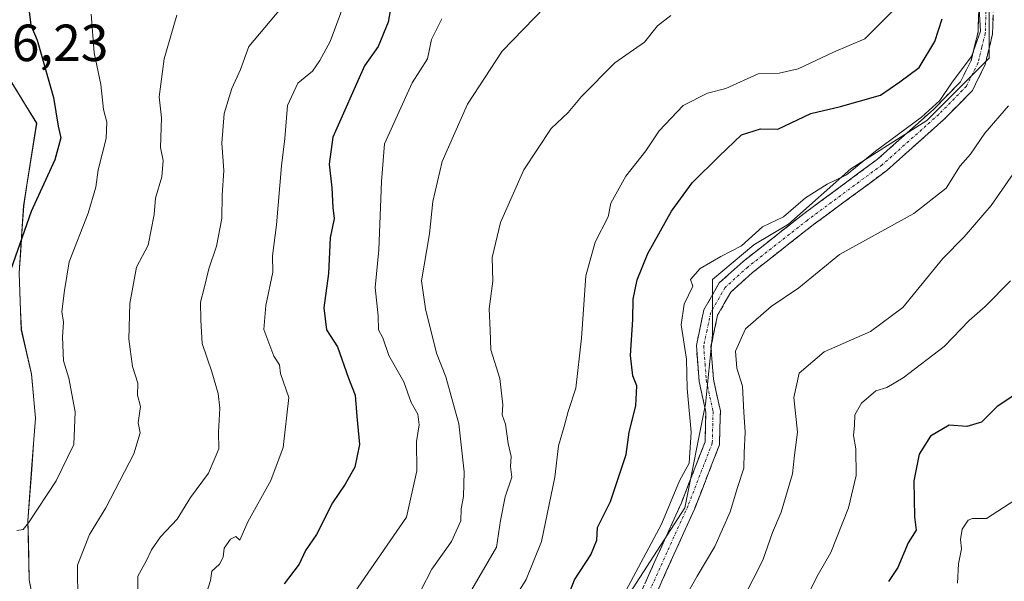
# Model space of a CAD drawing. Units: metres. Extents: x 597212 to 600663, y 4729115 to 4731478.
# Drawn here: x 599212 to 599401, y 4730519 to 4730627 of the extents above; entities that cross this region are included whole.
import ezdxf
from ezdxf.enums import TextEntityAlignment as Align

# ---------------------------------------------------------------- set-up
doc = ezdxf.new("R2010")
doc.units = ezdxf.units.M
doc.header["$MEASUREMENT"] = 0
doc.linetypes.add('TRAZO_Y_PUNTO', pattern=[1, 0.5, -0.25, 0, -0.25])
doc.linetypes.add('TRAZOSX2', pattern=[1.5, 1, -0.5])
for name, color, linetype, lineweight in [('Arbolado forestal CxS', 92, 'Continuous', 0), ('Camino', 19, 'TRAZOSX2', 0), ('Camino Cxs', 19, 'Continuous', 0), ('Camino eje', 19, 'TRAZO_Y_PUNTO', 0), ('Curva de nivel maestra', 36, 'Continuous', 30), ('Curva de nivel normal', 36, 'Continuous', 0), ('Municipio', 9, 'Continuous', 13), ('Municipio CxS', 142, 'Continuous', 0), ('Rótulo de punto de cota en terreno', 19, 'Continuous', 0)]:
    doc.layers.add(name, color=color, linetype=linetype, lineweight=lineweight)
doc.styles.add('Arial', font='txt', dxfattribs={"height": 0.2})

# ---------------------------------------------------------------- blocks, each defined once
blk = doc.blocks.new('*U157')
at = {"layer": 'Arbolado forestal CxS', "color": 92, "linetype": 'Continuous', "lineweight": 0}
blk.add_polyline3d([(599203.6113, 4730626.3945, 654.6337), (599215.6011, 4730606.9845, 651.1483), (599213.1105, 4730591.0843, 649.1313), (599212.2503, 4730578.2543, 648.1369), (599212.6601, 4730567.3245, 647.5863), (599214.5903, 4730558.8145, 647.1593), (599215.3797, 4730550.3043, 646.5887), (599214.6397, 4730540.5141, 645.3165), (599213.9095, 4730530.6047, 643.9035), (599214.1895, 4730519.2947, 642.9655), (599217.0287, 4730504.0543, 642.5433), (599223.1885, 4730476.9947, 637.274), (599224.8783, 4730462.5145, 634.979), (599226.7081, 4730446.6345, 632.8119), (599228.9079, 4730428.7243, 632.3147), (599231.2375, 4730413.1045, 631.798), (599234.4571, 4730396.0845, 628.6761), (599236.9167, 4730381.3443, 625.9976)], dxfattribs=at)
blk = doc.blocks.new('*U191')
at = {"layer": 'Curva de nivel normal', "color": 36, "linetype": 'Continuous', "lineweight": 0}
blk.add_polyline3d([(599313.24, 4730629.21, 615), (599305.01, 4730620.8, 615), (599298.39, 4730610.64, 615), (599293.48, 4730599.62, 615), (599291.68, 4730591.94, 615), (599291.05, 4730585.74, 615), (599289.53, 4730576.67, 615), (599290.31, 4730571.33, 615), (599292.44, 4730562.81, 615), (599294.22, 4730558.27, 615), (599296.71, 4730549.23, 615), (599297.75, 4730540.02, 615), (599297.62, 4730535.32, 615), (599297.12, 4730532.93, 615), (599297.08, 4730530.65, 615), (599295.3, 4730526.67, 615), (599291.48, 4730521.33, 615), (599289.4, 4730517.24, 615)], dxfattribs=at)
blk = doc.blocks.new('*U195')
at = {"layer": 'Curva de nivel normal', "color": 36, "linetype": 'Continuous', "lineweight": 0}
blk.add_polyline3d([(599293.46, 4730627, 620), (599291.46, 4730623, 620), (599290.67, 4730619.33, 620), (599287.72, 4730614.7, 620), (599282.45, 4730603, 620), (599281.82, 4730595.79, 620), (599281.31, 4730582.67, 620), (599280.65, 4730575.41, 620), (599281.19, 4730569.99, 620), (599281.28, 4730567.28, 620), (599282.1, 4730565.76, 620), (599283.28, 4730562.34, 620), (599286.11, 4730557.28, 620), (599287.54, 4730553.35, 620), (599288.84, 4730551.11, 620), (599289.08, 4730549.08, 620), (599288.54, 4730545.86, 620), (599288.65, 4730540.2, 620), (599286.63, 4730531.33, 620), (599276.11, 4730516, 620)], dxfattribs=at)
blk = doc.blocks.new('*U199')
at = {"layer": 'Curva de nivel normal', "color": 36, "linetype": 'Continuous', "lineweight": 0}
blk.add_polyline3d([(599248.23, 4730516.71, 630), (599248.99, 4730519.19, 630), (599249.24, 4730520.93, 630), (599250.72, 4730522.29, 630), (599251.42, 4730523.63, 630), (599251.64, 4730525.36, 630), (599252.87, 4730527.08, 630), (599253.88, 4730527.6, 630), (599254.62, 4730526.92, 630), (599256.18, 4730530.44, 630), (599260.56, 4730538.36, 630), (599262.96, 4730544.67, 630), (599264.05, 4730554.33, 630), (599262.43, 4730558.93, 630), (599262.27, 4730560.55, 630), (599261.15, 4730562.22, 630), (599259.25, 4730567.38, 630), (599259.61, 4730571.95, 630), (599260.96, 4730578.35, 630), (599260.93, 4730581.52, 630), (599261.65, 4730587.43, 630), (599262.64, 4730598.77, 630), (599263.29, 4730604, 630), (599263.82, 4730610.33, 630), (599265.8, 4730614.65, 630), (599268.56, 4730616.93, 630), (599269.99, 4730618.98, 630), (599272.01, 4730622.67, 630), (599275.46, 4730631.98, 630)], dxfattribs=at)
blk = doc.blocks.new('*U202')
at = {"layer": 'Curva de nivel normal', "color": 36, "linetype": 'Continuous', "lineweight": 0}
blk.add_polyline3d([(599402.63, 4730576.69, 580), (599397.8, 4730571.8, 580), (599394.73, 4730569.09, 580), (599389.93, 4730564.11, 580), (599382.04, 4730558.09, 580), (599378.93, 4730556.22, 580), (599376.78, 4730555.55, 580), (599374.03, 4730553.18, 580), (599372.76, 4730551, 580), (599372.72, 4730549, 580), (599372.52, 4730547.02, 580), (599372.98, 4730544.44, 580), (599373.02, 4730539.35, 580), (599371.56, 4730533.09, 580), (599368.18, 4730524.51, 580), (599365.73, 4730520.33, 580), (599362.86, 4730514.67, 580)], dxfattribs=at)
blk = doc.blocks.new('*U204')
at = {"layer": 'Curva de nivel normal', "color": 36, "linetype": 'Continuous', "lineweight": 0}
blk.add_polyline3d([(599307.01, 4730515.12, 605), (599309.64, 4730519.33, 605), (599312.56, 4730526.67, 605), (599315.11, 4730539, 605), (599315.85, 4730545, 605), (599316.94, 4730548.74, 605), (599317.68, 4730551.61, 605), (599319.15, 4730556.07, 605), (599320.27, 4730565.67, 605), (599321.07, 4730577.67, 605), (599322.88, 4730584.14, 605), (599325.4, 4730589, 605), (599325.92, 4730591.58, 605), (599328.76, 4730596.8, 605), (599332.6, 4730601.67, 605), (599335.17, 4730605.47, 605), (599339.76, 4730610.36, 605), (599344.46, 4730612.74, 605), (599348, 4730613.62, 605), (599354.22, 4730616.42, 605), (599358.2, 4730616.56, 605), (599361.88, 4730617.42, 605), (599368.67, 4730620.6, 605), (599374.67, 4730623.15, 605), (599380.52, 4730628.98, 605)], dxfattribs=at)
blk = doc.blocks.new('*U207')
at = {"layer": 'Curva de nivel normal', "color": 36, "linetype": 'Continuous', "lineweight": 0}
blk.add_polyline3d([(599402.3, 4730610.3, 590), (599397.74, 4730605.02, 590), (599395, 4730601.02, 590), (599393, 4730598.75, 590), (599390.33, 4730594.5, 590), (599384.12, 4730589.65, 590), (599369.79, 4730581.74, 590), (599362, 4730575.36, 590), (599356.67, 4730571.8, 590), (599351.75, 4730567.51, 590), (599349.81, 4730563.22, 590), (599350.1, 4730559.94, 590), (599351.16, 4730556.48, 590), (599351.41, 4730551.49, 590), (599351.71, 4730547.66, 590), (599351.5, 4730543.69, 590), (599351.45, 4730540.72, 590), (599350.22, 4730537, 590), (599348.82, 4730532.33, 590), (599345.84, 4730525.67, 590), (599342.47, 4730520, 590), (599338.13, 4730512.33, 590)], dxfattribs=at)
blk = doc.blocks.new('*U210')
at = {"layer": 'Curva de nivel normal', "color": 36, "linetype": 'Continuous', "lineweight": 0}
blk.add_polyline3d([(599298.76, 4730516.67, 610), (599303.91, 4730525.56, 610), (599304.71, 4730530.66, 610), (599305.59, 4730535.26, 610), (599306.89, 4730539, 610), (599306.62, 4730541.06, 610), (599306.74, 4730543, 610), (599306.18, 4730545.47, 610), (599305.67, 4730549.16, 610), (599305.02, 4730550.97, 610), (599305.14, 4730552.92, 610), (599304.6, 4730557.94, 610), (599302.82, 4730563.48, 610), (599302.74, 4730567.21, 610), (599302.54, 4730571.34, 610), (599303.2, 4730576.62, 610), (599303.12, 4730581.17, 610), (599304.7, 4730587.87, 610), (599309.17, 4730597.99, 610), (599314.44, 4730605.92, 610), (599317.7, 4730609, 610), (599320.24, 4730612.07, 610), (599326.68, 4730618.52, 610), (599332.33, 4730622.53, 610), (599334.85, 4730625.66, 610), (599337.41, 4730627.64, 610)], dxfattribs=at)
blk = doc.blocks.new('*U214')
at = {"layer": 'Curva de nivel normal', "color": 36, "linetype": 'Continuous', "lineweight": 0}
blk.add_polyline3d([(599242.53, 4730627.67, 640), (599240.07, 4730619.33, 640), (599239.17, 4730612, 640), (599239.61, 4730608.02, 640), (599239.42, 4730602.27, 640), (599239.92, 4730599.77, 640), (599239.65, 4730596.69, 640), (599238.42, 4730592.59, 640), (599238.17, 4730589.44, 640), (599237.01, 4730583.57, 640), (599234.77, 4730579.33, 640), (599233.51, 4730572.33, 640), (599233.31, 4730565.48, 640), (599234.03, 4730560.25, 640), (599235.07, 4730557.08, 640), (599234.98, 4730554.75, 640), (599235.53, 4730552.6, 640), (599235.13, 4730549.44, 640), (599235.5, 4730547.54, 640), (599234.3, 4730543.48, 640), (599228.9, 4730533.09, 640), (599225.78, 4730528, 640), (599223.44, 4730522.13, 640), (599223.52, 4730514.92, 640)], dxfattribs=at)
blk = doc.blocks.new('*U216')
at = {"layer": 'Curva de nivel normal', "color": 36, "linetype": 'Continuous', "lineweight": 0}
blk.add_polyline3d([(599396.07, 4730638.95, 595), (599396.87, 4730624.62, 595), (599395.16, 4730619.75, 595), (599391.46, 4730614.82, 595), (599389.09, 4730611.3, 595), (599385.58, 4730608.15, 595), (599376.73, 4730601.6, 595), (599371.18, 4730597.04, 595), (599367.42, 4730595.28, 595), (599363.27, 4730592.64, 595), (599359.04, 4730588.98, 595), (599355, 4730587.06, 595), (599351, 4730583.42, 595), (599347, 4730581.35, 595), (599343.04, 4730579.08, 595), (599341.22, 4730576.93, 595), (599341.66, 4730575.66, 595), (599339.96, 4730572.21, 595), (599339.41, 4730568.23, 595), (599340.42, 4730561.67, 595), (599340.54, 4730556, 595), (599341.34, 4730547.67, 595), (599340.92, 4730541.67, 595), (599339.1, 4730538.33, 595), (599335.62, 4730530, 595), (599325.86, 4730511.68, 595)], dxfattribs=at)
blk = doc.blocks.new('*U224')
at = {"layer": 'Curva de nivel normal', "color": 36, "linetype": 'Continuous', "lineweight": 0}
blk.add_polyline3d([(599226.05, 4730627.91, 645), (599226.64, 4730620.5, 645), (599227.96, 4730614.42, 645), (599228.43, 4730609.58, 645), (599229.1, 4730607.15, 645), (599228.96, 4730604.04, 645), (599227.41, 4730598, 645), (599227, 4730594.67, 645), (599225.47, 4730589.67, 645), (599221.85, 4730580.33, 645), (599220.94, 4730574.86, 645), (599220.47, 4730570.78, 645), (599220.79, 4730568.79, 645), (599220.56, 4730565.89, 645), (599220.77, 4730561.31, 645), (599221.82, 4730557.98, 645), (599223.02, 4730551.56, 645), (599222.75, 4730545.26, 645), (599219.37, 4730538.3, 645), (599214.04, 4730530.21, 645), (599213.04, 4730528.94, 645), (599211.83, 4730528.75, 645)], dxfattribs=at)
blk = doc.blocks.new('*U227')
at = {"layer": 'Curva de nivel normal', "color": 36, "linetype": 'Continuous', "lineweight": 0}
blk.add_polyline3d([(599403.48, 4730534.56, 570), (599398.02, 4730531.08, 570), (599395.37, 4730531.09, 570), (599394.53, 4730530.72, 570), (599393.37, 4730528.99, 570), (599393.07, 4730527.04, 570), (599393.27, 4730525.27, 570), (599392.69, 4730522.35, 570), (599392.49, 4730518.66, 570)], dxfattribs=at)
blk = doc.blocks.new('*U228')
at = {"layer": 'Curva de nivel normal', "color": 36, "linetype": 'Continuous', "lineweight": 0}
blk.add_polyline3d([(599262.49, 4730628.99, 635), (599256.38, 4730621.69, 635), (599254.75, 4730617.24, 635), (599253.09, 4730613.64, 635), (599251.61, 4730608.82, 635), (599251.18, 4730603.12, 635), (599251.54, 4730597.87, 635), (599251.21, 4730593.14, 635), (599251.18, 4730588.67, 635), (599250.16, 4730583.33, 635), (599248.65, 4730579, 635), (599247.8, 4730575.3, 635), (599247.08, 4730572.6, 635), (599247.16, 4730569.16, 635), (599247.4, 4730564.64, 635), (599249.28, 4730559.25, 635), (599250.5, 4730555.09, 635), (599250.8, 4730552.27, 635), (599250.54, 4730547.67, 635), (599250.58, 4730544.46, 635), (599248.63, 4730539.75, 635), (599245.15, 4730535.07, 635), (599242.62, 4730530.92, 635), (599239.41, 4730527.57, 635), (599237.65, 4730525.07, 635), (599236.68, 4730523, 635), (599235.06, 4730520, 635), (599235.01, 4730514.17, 635)], dxfattribs=at)
blk = doc.blocks.new('*U232')
at = {"layer": 'Curva de nivel normal', "color": 36, "linetype": 'Continuous', "lineweight": 0}
blk.add_polyline3d([(599403.2, 4730597.21, 585), (599398.92, 4730591.17, 585), (599393.74, 4730585.13, 585), (599389.64, 4730580.98, 585), (599381.99, 4730571.58, 585), (599375.78, 4730566.98, 585), (599366.87, 4730563.04, 585), (599362.04, 4730559, 585), (599361.05, 4730554.33, 585), (599361.74, 4730547.64, 585), (599361.15, 4730543.21, 585), (599360.78, 4730539.64, 585), (599358.62, 4730532.31, 585), (599356.92, 4730528.36, 585), (599355.06, 4730523.1, 585), (599351.4, 4730515.78, 585)], dxfattribs=at)
blk = doc.blocks.new('*U234')
at = {"layer": 'Curva de nivel maestra', "color": 36, "linetype": 'Continuous', "lineweight": 30}
blk.add_polyline3d([(599213.85, 4730631.01, 650), (599214.47, 4730625.75, 650), (599215.69, 4730622.88, 650), (599218.87, 4730611.87, 650), (599219.75, 4730606.42, 650), (599220.28, 4730604.13, 650), (599219.12, 4730599.92, 650), (599214.58, 4730590, 650), (599210.2, 4730577.57, 650)], dxfattribs=at)
blk = doc.blocks.new('*U238')
at = {"layer": 'Curva de nivel maestra', "color": 36, "linetype": 'Continuous', "lineweight": 30}
blk.add_polyline3d([(599403.11, 4730554.53, 575), (599400.07, 4730552.55, 575), (599397.12, 4730549.57, 575), (599394.3, 4730548.72, 575), (599390.9, 4730548.98, 575), (599387.32, 4730546.87, 575), (599385.14, 4730543.41, 575), (599384.1, 4730538.29, 575), (599384.21, 4730531.4, 575), (599384.52, 4730528.86, 575), (599383.01, 4730526.39, 575), (599381, 4730521.68, 575), (599379.2, 4730519, 575)], dxfattribs=at)
blk = doc.blocks.new('*U240')
at = {"layer": 'Curva de nivel maestra', "color": 36, "linetype": 'Continuous', "lineweight": 30}
blk.add_polyline3d([(599317.23, 4730515, 600), (599318.94, 4730519.28, 600), (599322.08, 4730524.11, 600), (599323.2, 4730526.94, 600), (599323.34, 4730529.33, 600), (599325.83, 4730534.33, 600), (599328.87, 4730543.33, 600), (599329.39, 4730547.67, 600), (599330.67, 4730552.68, 600), (599330.9, 4730556.57, 600), (599330.1, 4730558.43, 600), (599329.68, 4730562.35, 600), (599330.12, 4730569.28, 600), (599330.21, 4730573.19, 600), (599330.94, 4730576.89, 600), (599332.97, 4730581.97, 600), (599337.57, 4730590.05, 600), (599341.51, 4730595.48, 600), (599346.67, 4730600.6, 600), (599351, 4730604.74, 600), (599354.67, 4730605.88, 600), (599358, 4730605.8, 600), (599364.33, 4730608.84, 600), (599370, 4730610.14, 600), (599377.67, 4730612.33, 600), (599381.39, 4730614.9, 600), (599385.12, 4730617.67, 600), (599388.13, 4730622.67, 600), (599389.52, 4730627, 600)], dxfattribs=at)
blk = doc.blocks.new('*U242')
at = {"layer": 'Curva de nivel maestra', "color": 36, "linetype": 'Continuous', "lineweight": 30}
blk.add_polyline3d([(599283.74, 4730630, 625), (599283.1, 4730626.33, 625), (599281.22, 4730621.67, 625), (599278.56, 4730618, 625), (599272.51, 4730604.31, 625), (599271.77, 4730599.08, 625), (599272.31, 4730594.55, 625), (599272.47, 4730590.79, 625), (599272.73, 4730588.67, 625), (599271.97, 4730584.95, 625), (599271.65, 4730578.08, 625), (599270.76, 4730571.49, 625), (599271.29, 4730567.32, 625), (599273.38, 4730564, 625), (599275.49, 4730558.02, 625), (599276.81, 4730554.73, 625), (599277.08, 4730550.68, 625), (599277.63, 4730545.3, 625), (599276.69, 4730540.94, 625), (599274.89, 4730537.64, 625), (599272.41, 4730534.09, 625), (599269.39, 4730528, 625), (599267.26, 4730524.94, 625), (599266.06, 4730522.33, 625), (599263.18, 4730518.54, 625)], dxfattribs=at)

msp = doc.modelspace()

# ---------------------------------------------------------------- linework, layer by layer
at = {"layer": 'Arbolado forestal CxS', "color": 92, "linetype": 'Continuous', "lineweight": 0}
for points in [[(599398.55, 4730636.72, 594.05), (599398.55, 4730619.45, 592.51), (599386.6, 4730607.49, 593.46), (599371.99, 4730598.19, 593.51), (599360.03, 4730587.56, 592.55), (599353.39, 4730583.58, 592.84), (599345.42, 4730576.94, 592.53), (599345.42, 4730566.31, 591.02), (599344.09, 4730553.03, 592.36), (599340.1, 4730533.1, 592.29), (599325.49, 4730510.52, 592.69), (599313.53, 4730483.95, 591.16), (599312.2, 4730471.99, 591.04), (599308.22, 4730460.04, 591.79), (599304.23, 4730449.41, 591.42), (599301.58, 4730429.48, 593.56), (599313.53, 4730416.2, 591), (599316.19, 4730400.26, 589.67), (599310.87, 4730371.03, 592.7)], [(599310.87, 4730371.03, 592.7), (599316.19, 4730400.26, 589.67), (599313.53, 4730416.2, 591), (599301.58, 4730429.48, 593.56), (599304.23, 4730449.41, 591.42), (599308.22, 4730460.04, 591.79), (599312.2, 4730471.99, 591.04), (599313.53, 4730483.95, 591.16), (599325.49, 4730510.52, 592.69), (599340.1, 4730533.1, 592.29), (599344.09, 4730553.03, 592.36), (599345.42, 4730566.31, 591.02), (599345.42, 4730576.94, 592.53), (599353.39, 4730583.58, 592.84), (599360.03, 4730587.56, 592.55), (599371.99, 4730598.19, 593.51), (599386.6, 4730607.49, 593.46), (599398.55, 4730619.45, 592.51), (599398.55, 4730636.72, 594.05)], [(599398.55, 4730636.72, 594.05), (599398.55, 4730619.45, 592.51), (599386.6, 4730607.49, 593.46), (599371.99, 4730598.19, 593.51), (599360.03, 4730587.56, 592.55), (599353.39, 4730583.58, 592.84), (599345.42, 4730576.94, 592.53), (599345.42, 4730566.31, 591.02), (599344.09, 4730553.03, 592.36), (599340.1, 4730533.1, 592.29), (599325.49, 4730510.52, 592.69), (599313.53, 4730483.95, 591.16), (599312.2, 4730471.99, 591.04), (599308.22, 4730460.04, 591.79), (599304.23, 4730449.41, 591.42), (599301.58, 4730429.48, 593.56), (599313.53, 4730416.2, 591), (599316.19, 4730400.26, 589.67), (599310.87, 4730371.03, 592.7)], [(599398.55, 4730636.72, 594.05), (599398.55, 4730619.45, 592.51), (599386.6, 4730607.49, 593.46), (599371.99, 4730598.19, 593.51), (599360.03, 4730587.56, 592.55), (599353.39, 4730583.58, 592.84), (599345.42, 4730576.94, 592.53), (599345.42, 4730566.31, 591.02), (599344.09, 4730553.03, 592.36), (599340.1, 4730533.1, 592.29), (599325.49, 4730510.52, 592.69), (599313.53, 4730483.95, 591.16), (599312.2, 4730471.99, 591.04), (599308.22, 4730460.04, 591.79), (599304.23, 4730449.41, 591.42), (599301.58, 4730429.48, 593.56), (599313.53, 4730416.2, 591), (599316.19, 4730400.26, 589.67), (599310.87, 4730371.03, 592.7)], [(599236.92, 4730381.34, 626), (599234.46, 4730396.08, 628.68), (599231.24, 4730413.1, 631.8), (599228.91, 4730428.72, 632.31), (599226.71, 4730446.63, 632.81), (599224.88, 4730462.51, 634.98), (599223.19, 4730476.99, 637.27), (599217.03, 4730504.05, 642.54), (599214.19, 4730519.29, 642.97), (599213.91, 4730530.6, 643.9), (599214.64, 4730540.51, 645.32), (599215.38, 4730550.3, 646.59), (599214.59, 4730558.81, 647.16), (599212.66, 4730567.32, 647.59), (599212.25, 4730578.25, 648.14), (599213.11, 4730591.08, 649.13), (599215.6, 4730606.98, 651.15), (599203.61, 4730626.39, 654.63)], [(599203.61, 4730626.39, 654.63), (599215.6, 4730606.98, 651.15), (599213.11, 4730591.08, 649.13), (599212.25, 4730578.25, 648.14), (599212.66, 4730567.32, 647.59), (599214.59, 4730558.81, 647.16), (599215.38, 4730550.3, 646.59), (599214.64, 4730540.51, 645.32), (599213.91, 4730530.6, 643.9), (599214.19, 4730519.29, 642.97), (599217.03, 4730504.05, 642.54), (599223.19, 4730476.99, 637.27), (599224.88, 4730462.51, 634.98), (599226.71, 4730446.63, 632.81), (599228.91, 4730428.72, 632.31), (599231.24, 4730413.1, 631.8), (599234.46, 4730396.08, 628.68), (599236.92, 4730381.34, 626)], [(599203.61, 4730626.39, 654.63), (599215.6, 4730606.98, 651.15), (599213.11, 4730591.08, 649.13), (599212.25, 4730578.25, 648.14), (599212.66, 4730567.32, 647.59), (599214.59, 4730558.81, 647.16), (599215.38, 4730550.3, 646.59), (599214.64, 4730540.51, 645.32), (599213.91, 4730530.6, 643.9), (599214.19, 4730519.29, 642.97), (599217.03, 4730504.05, 642.54), (599223.19, 4730476.99, 637.27), (599224.88, 4730462.51, 634.98), (599226.71, 4730446.63, 632.81), (599228.91, 4730428.72, 632.31), (599231.24, 4730413.1, 631.8), (599234.46, 4730396.08, 628.68), (599236.92, 4730381.34, 626)]]:
    msp.add_polyline3d(points, dxfattribs=at)
at = {"layer": 'Camino', "color": 19, "linetype": 'TRAZOSX2', "lineweight": 0}
for points in [[(599330.67, 4730514.65), (599339.44, 4730534.08), (599343.99, 4730545.8), (599344.13, 4730551.46), (599342.84, 4730557.4), (599342.32, 4730564.31), (599343.77, 4730571.13), (599346.73, 4730576.29), (599351.29, 4730580.41), (599362.8, 4730589.46), (599377.13, 4730600.05), (599387.92, 4730609.66), (599393.03, 4730614.88), (599395.1, 4730619.01), (599396.43, 4730624.42), (599396.61, 4730630.58)], [(599399.41, 4730630.76), (599399.21, 4730624.04), (599397.73, 4730618.04), (599395.33, 4730613.24), (599389.85, 4730607.64), (599378.89, 4730597.88), (599364.49, 4730587.24), (599353.09, 4730578.28), (599348.93, 4730574.52), (599346.41, 4730570.12), (599345.13, 4730564.12), (599345.61, 4730557.8), (599346.93, 4730551.72), (599346.77, 4730545.24), (599342.01, 4730533), (599333.13, 4730513.32)]]:
    msp.add_lwpolyline(points, dxfattribs=at)
at = {"layer": 'Camino Cxs', "color": 19, "linetype": 'Continuous', "lineweight": 0}
for points in [[(599332.42, 4730518.54, 593.06), (599334.18, 4730522.42, 593.87), (599335.93, 4730526.31, 593.68), (599337.69, 4730530.19, 593.82), (599339.44, 4730534.08, 593.86), (599340.96, 4730537.99, 593.68), (599342.47, 4730541.89, 594.6), (599343.99, 4730545.8, 594.13), (599344.06, 4730548.63, 593.76), (599344.13, 4730551.46, 593.34), (599343.49, 4730554.43, 593.18), (599342.84, 4730557.4, 593.31), (599342.58, 4730560.86, 593.37), (599342.32, 4730564.31, 593.47), (599343.05, 4730567.72, 593.28), (599343.77, 4730571.13, 593.29), (599345.25, 4730573.71, 592.92), (599346.73, 4730576.29, 593.15), (599349.01, 4730578.35, 593.22), (599351.29, 4730580.41, 593.58), (599355.13, 4730583.43, 593.74), (599358.96, 4730586.44, 593.86), (599362.8, 4730589.46, 593.83), (599366.38, 4730592.11, 593.54), (599369.97, 4730594.76, 594.03), (599373.55, 4730597.4, 594.51), (599377.13, 4730600.05, 594.42), (599380.73, 4730603.25, 594.16), (599384.32, 4730606.46, 594.83), (599387.92, 4730609.66, 594.93), (599390.48, 4730612.27, 594.96), (599393.03, 4730614.88, 594.95), (599395.1, 4730619.01, 595.31), (599395.77, 4730621.72, 595.81), (599396.43, 4730624.42, 596.04), (599396.52, 4730627.5, 595.96)], [(599399.31, 4730627.4, 594.78), (599399.21, 4730624.04, 594.95), (599398.47, 4730621.04, 594.52), (599397.73, 4730618.04, 593.93), (599396.53, 4730615.64, 594.03), (599395.33, 4730613.24, 593.94), (599392.59, 4730610.44, 593.85), (599389.85, 4730607.64, 593.79), (599386.2, 4730604.39, 593.85), (599382.54, 4730601.13, 593.61), (599378.89, 4730597.88, 593.58), (599375.29, 4730595.22, 593.54), (599371.69, 4730592.56, 593.15), (599368.09, 4730589.9, 593.06), (599364.49, 4730587.24, 592.98), (599360.69, 4730584.25, 593.03), (599356.89, 4730581.27, 592.95), (599353.09, 4730578.28, 592.61), (599351.01, 4730576.4, 592.47), (599348.93, 4730574.52, 592.41), (599347.67, 4730572.32, 592.1), (599346.41, 4730570.12, 592.16), (599345.77, 4730567.12, 592.25), (599345.13, 4730564.12, 592.4), (599345.37, 4730560.96, 592.44), (599345.61, 4730557.8, 592.56), (599346.27, 4730554.76, 592.59), (599346.93, 4730551.72, 592.47), (599346.85, 4730548.48, 592.62), (599346.77, 4730545.24, 592.85), (599345.18, 4730541.16, 593.37), (599343.6, 4730537.08, 593.01), (599342.01, 4730533, 592.87), (599340.23, 4730529.06, 593.06), (599338.46, 4730525.13, 592.77), (599336.68, 4730521.19, 592.52), (599334.91, 4730517.26, 592.46)]]:
    msp.add_polyline3d(points, dxfattribs=at)
at = {"layer": 'Camino eje', "color": 19, "linetype": 'TRAZO_Y_PUNTO', "lineweight": 0}
msp.add_lwpolyline([(599398.01, 4730630.67), (599397.82, 4730624.23), (599397.16, 4730621.53), (599396.42, 4730618.53), (599395.38, 4730616.46), (599394.18, 4730614.06), (599388.89, 4730608.65), (599378.01, 4730598.97), (599363.65, 4730588.35), (599352.19, 4730579.35), (599347.83, 4730575.41), (599345.09, 4730570.63), (599344.37, 4730567.22), (599343.73, 4730564.22), (599343.99, 4730560.76), (599344.23, 4730557.6), (599345.53, 4730551.59), (599345.38, 4730545.52), (599343, 4730539.4), (599340.73, 4730533.54), (599331.9, 4730513.99)], dxfattribs=at)
at = {"layer": 'Municipio', "color": 9, "linetype": 'Continuous', "lineweight": 13}
msp.add_polyline3d([(599210.81, 4730614.75, 653.67), (599213.21, 4730610.87, 653.21), (599215.61, 4730606.99, 652.34), (599214.99, 4730603.02, 652.33), (599214.37, 4730599.04, 652.08), (599213.74, 4730595.07, 651.4), (599213.12, 4730591.1, 651), (599212.83, 4730586.82, 650.52), (599212.55, 4730582.54, 650.02), (599212.26, 4730578.26, 649.67), (599212.4, 4730574.62, 649.26), (599212.53, 4730570.98, 648.81), (599212.67, 4730567.34, 648.38), (599213.63, 4730563.09, 647.81), (599214.6, 4730558.83, 648.1), (599215, 4730554.57, 647.53), (599215.39, 4730550.31, 647.24), (599215.02, 4730545.38, 646.78), (599214.65, 4730540.46, 646.1), (599214.28, 4730535.54, 645.48), (599213.91, 4730530.61, 644.83), (599214.01, 4730526.84, 644.35), (599214.1, 4730523.07, 644.04), (599214.2, 4730519.3, 643.67), (599214.91, 4730515.49, 643.36)], dxfattribs=at)
msp.add_polyline3d([(599210.81, 4730614.75, 653.67), (599213.21, 4730610.87, 653.21), (599215.61, 4730606.99, 652.34), (599214.99, 4730603.02, 652.33), (599214.37, 4730599.04, 652.08), (599213.74, 4730595.07, 651.4), (599213.12, 4730591.1, 651), (599212.83, 4730586.82, 650.52), (599212.55, 4730582.54, 650.02), (599212.26, 4730578.26, 649.67), (599212.4, 4730574.62, 649.26), (599212.53, 4730570.98, 648.81), (599212.67, 4730567.34, 648.38), (599213.63, 4730563.09, 647.81), (599214.6, 4730558.83, 648.1), (599215, 4730554.57, 647.53), (599215.39, 4730550.31, 647.24), (599215.02, 4730545.38, 646.78), (599214.65, 4730540.46, 646.1), (599214.28, 4730535.54, 645.48), (599213.91, 4730530.61, 644.83), (599214.01, 4730526.84, 644.35), (599214.1, 4730523.07, 644.04), (599214.2, 4730519.3, 643.67), (599214.91, 4730515.49, 643.36)], dxfattribs=at)
at = {"layer": 'Municipio CxS', "color": 142, "linetype": 'Continuous', "lineweight": 0}
for points in [[(599210.81, 4730614.75, 653.67), (599213.21, 4730610.87, 653.21), (599215.61, 4730606.99, 652.34), (599214.99, 4730603.02, 652.33), (599214.37, 4730599.04, 652.08), (599213.74, 4730595.07, 651.4), (599213.12, 4730591.1, 651), (599212.83, 4730586.82, 650.52), (599212.55, 4730582.54, 650.02), (599212.26, 4730578.26, 649.67), (599212.4, 4730574.62, 649.26), (599212.53, 4730570.98, 648.81), (599212.67, 4730567.34, 648.38), (599213.63, 4730563.09, 647.81), (599214.6, 4730558.83, 648.1), (599215, 4730554.57, 647.53), (599215.39, 4730550.31, 647.24), (599215.02, 4730545.38, 646.78), (599214.65, 4730540.46, 646.1), (599214.28, 4730535.54, 645.48), (599213.91, 4730530.61, 644.83), (599214.01, 4730526.84, 644.35), (599214.1, 4730523.07, 644.04), (599214.2, 4730519.3, 643.67), (599214.91, 4730515.49, 643.36)], [(599214.91, 4730515.49, 643.36), (599214.2, 4730519.3, 643.67), (599214.1, 4730523.07, 644.04), (599214.01, 4730526.84, 644.35), (599213.91, 4730530.61, 644.83), (599214.28, 4730535.54, 645.48), (599214.65, 4730540.46, 646.1), (599215.02, 4730545.38, 646.78), (599215.39, 4730550.31, 647.24), (599215, 4730554.57, 647.53), (599214.6, 4730558.83, 648.1), (599213.63, 4730563.09, 647.81), (599212.67, 4730567.34, 648.38), (599212.53, 4730570.98, 648.81), (599212.4, 4730574.62, 649.26), (599212.26, 4730578.26, 649.67), (599212.55, 4730582.54, 650.02), (599212.83, 4730586.82, 650.52), (599213.12, 4730591.1, 651), (599213.74, 4730595.07, 651.4), (599214.37, 4730599.04, 652.08), (599214.99, 4730603.02, 652.33), (599215.61, 4730606.99, 652.34), (599213.21, 4730610.87, 653.21), (599210.81, 4730614.75, 653.67)]]:
    msp.add_polyline3d(points, dxfattribs=at)

# ---------------------------------------------------------------- block references
at = {"layer": 'Arbolado forestal CxS', "color": 92, "linetype": 'Continuous', "lineweight": 0}
msp.add_blockref('*U157', (0, 0), dxfattribs=at)
at = {"layer": 'Curva de nivel maestra', "color": 36, "linetype": 'Continuous', "lineweight": 30}
for name in ['*U238', '*U240', '*U242', '*U234']:
    msp.add_blockref(name, (0, 0), dxfattribs=at)
at = {"layer": 'Curva de nivel normal', "color": 36, "linetype": 'Continuous', "lineweight": 0}
for name in ['*U207', '*U232', '*U202', '*U227', '*U216', '*U228', '*U195', '*U191', '*U210', '*U204', '*U199', '*U224', '*U214']:
    msp.add_blockref(name, (0, 0), dxfattribs=at)

# ---------------------------------------------------------------- texts
at = {"layer": 'Rótulo de punto de cota en terreno', "color": 19, "linetype": 'Continuous', "lineweight": 0, "style": 'Arial'}
msp.add_text('656,23', height=7, dxfattribs=at).set_placement((599200.23, 4730616.7), align=Align.BOTTOM_LEFT)

doc.saveas('drawing.dxf')
